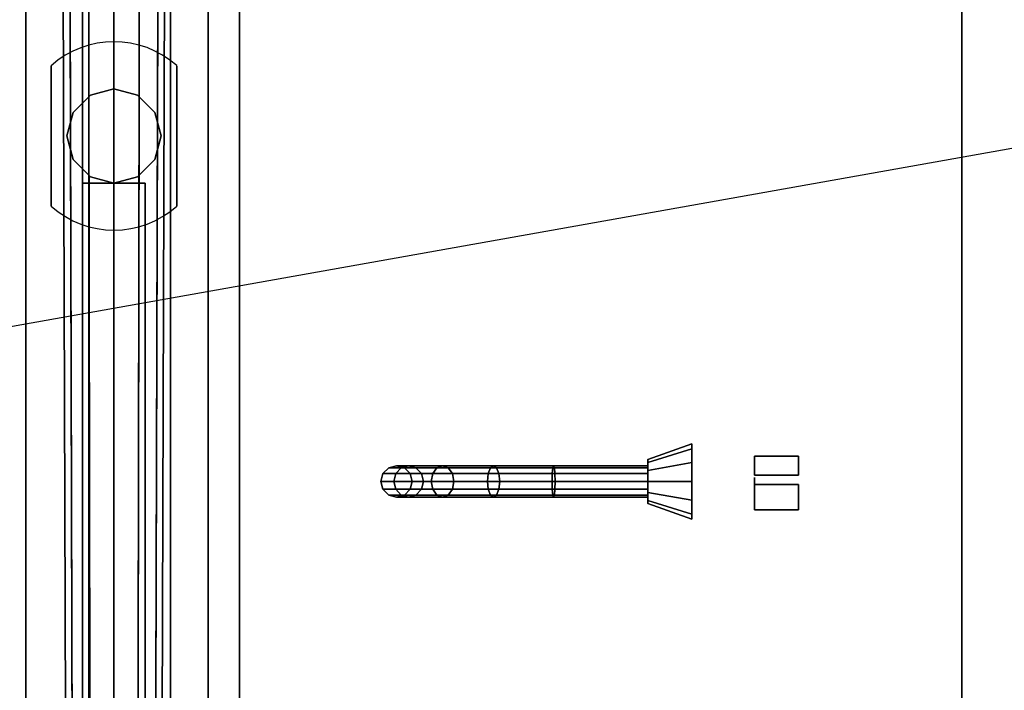
# Model space of a CAD drawing. Extents: x -74 to 74, y -14 to 21.
# Drawn here: x 14 to 30, y -3 to 7 of the extents above; entities that cross this region are included whole.
import ezdxf

# ---------------------------------------------------------------- set-up
doc = ezdxf.new("R2010")
doc.units = 0
doc.layers.get('DEFPOINTS').update_dxf_attribs({"linetype": 'CONTINUOUS'})
for name, color, linetype in [('3D', 254, 'CONTINUOUS'), ('3D-BLACK', 250, 'CONTINUOUS'), ('3D-CART-BODY', 42, 'CONTINUOUS'), ('3D-CART-TRIM', 5, 'CONTINUOUS'), ('3D-FLAT', 7, 'CONTINUOUS'), ('3D-GLASS-EDGE', 251, 'CONTINUOUS'), ('3D-GLASS-FACE', 9, 'CONTINUOUS'), ('3D-SZG', 45, 'CONTINUOUS')]:
    doc.layers.add(name, color=color, linetype=linetype)

msp = doc.modelspace()

# ---------------------------------------------------------------- linework, layer by layer
at = {"layer": '3D', "extrusion": (1, 0, 0)}
msp.add_circle((0, 2.4, 25.7), 0.0625, dxfattribs=at)
at = {"layer": '3D'}
for points in [[(14.1, 14, 34), (14.1, 14, 33), (14.1, -14, 33), (14.1, -14, 34)], [(17.5, 11, 6), (17.5, 11, 7), (17.5, -12, 7), (17.5, -12, 6)], [(17, 10, 28), (17, 10, 34), (17, -10, 34), (17, -10, 28)], [(29, -10, 28), (29, -10, 34), (29, 10, 34), (29, 10, 28)], [(25.7, 0.4, 1.85), (25.7, 0.4, 1.95), (26.4, 0.4, 1.95), (26.4, 0.4, 1.85)], [(25.7, 0.4, 1.85), (25.7, 0.4, 1.95), (25.7, 0.1, 1.95), (25.7, 0.1, 1.85)], [(26.4, 0.4, 1.85), (26.4, 0.4, 1.95), (26.4, 0.1, 1.95), (26.4, 0.1, 1.85)], [(25.7, 0.1, 1.85), (25.7, 0.1, 1.95), (26.4, 0.1, 1.95), (26.4, 0.1, 1.85)], [(25.7, -0.05, 1.85), (25.7, -0.05, 1.95), (26.4, -0.05, 1.95), (26.4, -0.05, 1.85)], [(25.7, -0.05, 1.85), (25.7, -0.05, 1.95), (25.7, -0.45, 1.95), (25.7, -0.45, 1.85)], [(26.4, -0.05, 1.85), (26.4, -0.05, 1.95), (26.4, -0.45, 1.95), (26.4, -0.45, 1.85)], [(25.7, -0.45, 1.85), (25.7, -0.45, 1.95), (26.4, -0.45, 1.95), (26.4, -0.45, 1.85)]]:
    msp.add_3dface(points, dxfattribs=at)
at = {"layer": '3D-BLACK', "extrusion": (1, 0, 0)}
for centre, radius in [((0, 2, 24.7), 0.6), ((0, 2, 24), 0.35)]:
    msp.add_circle(centre, radius, dxfattribs=at)
at = {"layer": '3D-BLACK'}
for points in [[(15.1, -12.9, 5), (15.1, -12.9, 33), (15.1, 12.9, 33), (15.1, 12.9, 5)], [(15.1, -12.9, 5), (15.1, 12.9, 5), (72.9, 12.9, 5), (72.9, -12.9, 5)], [(24, 0.303, 1.825), (24, 0.35, 2), (24.7, 0.6, 2), (24.7, 0.52, 1.7)], [(24, 0.35, 2), (24, 0.303, 2.175), (24.7, 0.52, 2.3), (24.7, 0.6, 2)], [(24, 0.175, 1.697), (24, 0.303, 1.825), (24.7, 0.52, 1.7), (24.7, 0.3, 1.48)], [(24, 0.303, 2.175), (24, 0.175, 2.303), (24.7, 0.3, 2.52), (24.7, 0.52, 2.3)], [(19.875, 0.217, 4.488), (19.783, 0.125, 4.479), (19.986, 0.125, 3.459), (20.073, 0.217, 3.495)], [(19.875, 0.217, 5), (19.783, 0.125, 5), (19.783, 0.125, 4.479), (19.875, 0.217, 4.488)], [(20, 0.25, 4.5), (19.875, 0.217, 4.488), (20.073, 0.217, 3.495), (20.19, 0.25, 3.543)], [(20, 0.25, 5), (19.875, 0.217, 5), (19.875, 0.217, 4.488), (20, 0.25, 4.5)], [(20.073, 0.217, 3.495), (19.986, 0.125, 3.459), (20.576, 0.125, 2.576), (20.642, 0.217, 2.642)], [(20.125, 0.217, 4.512), (20, 0.25, 4.5), (20.19, 0.25, 3.543), (20.308, 0.217, 3.592)], [(20.125, 0.217, 5), (20, 0.25, 5), (20, 0.25, 4.5), (20.125, 0.217, 4.512)], [(20.19, 0.25, 3.543), (20.073, 0.217, 3.495), (20.642, 0.217, 2.642), (20.732, 0.25, 2.732)], [(20.217, 0.125, 4.521), (20.125, 0.217, 4.512), (20.308, 0.217, 3.592), (20.394, 0.125, 3.628)], [(20.217, 0.125, 5), (20.125, 0.217, 5), (20.125, 0.217, 4.512), (20.217, 0.125, 4.521)], [(20.308, 0.217, 3.592), (20.19, 0.25, 3.543), (20.732, 0.25, 2.732), (20.822, 0.217, 2.822)], [(20.394, 0.125, 3.628), (20.308, 0.217, 3.592), (20.822, 0.217, 2.822), (20.888, 0.125, 2.888)], [(20.642, 0.217, 2.642), (20.576, 0.125, 2.576), (21.459, 0.125, 1.986), (21.495, 0.217, 2.073)], [(20.732, 0.25, 2.732), (20.642, 0.217, 2.642), (21.495, 0.217, 2.073), (21.543, 0.25, 2.19)], [(20.822, 0.217, 2.822), (20.732, 0.25, 2.732), (21.543, 0.25, 2.19), (21.592, 0.217, 2.308)], [(20.888, 0.125, 2.888), (20.822, 0.217, 2.822), (21.592, 0.217, 2.308), (21.628, 0.125, 2.394)], [(21.495, 0.217, 2.073), (21.459, 0.125, 1.986), (22.479, 0.125, 1.783), (22.488, 0.217, 1.875)], [(21.543, 0.25, 2.19), (21.495, 0.217, 2.073), (22.488, 0.217, 1.875), (22.5, 0.25, 2)], [(21.592, 0.217, 2.308), (21.543, 0.25, 2.19), (22.5, 0.25, 2), (22.512, 0.217, 2.125)], [(21.628, 0.125, 2.394), (21.592, 0.217, 2.308), (22.512, 0.217, 2.125), (22.521, 0.125, 2.217)], [(22.488, 0.217, 1.875), (22.479, 0.125, 1.783), (24, 0.125, 1.783), (24, 0.217, 1.875)], [(22.5, 0.25, 2), (22.488, 0.217, 1.875), (24, 0.217, 1.875), (24, 0.25, 2)], [(22.512, 0.217, 2.125), (22.5, 0.25, 2), (24, 0.25, 2), (24, 0.217, 2.125)], [(22.521, 0.125, 2.217), (22.512, 0.217, 2.125), (24, 0.217, 2.125), (24, 0.125, 2.217)], [(24, 0, 1.65), (24, 0.175, 1.697), (24.7, 0.3, 1.48), (24.7, 0, 1.4)], [(24, 0.175, 2.303), (24, 0, 2.35), (24.7, 0, 2.6), (24.7, 0.3, 2.52)], [(19.783, 0.125, 4.479), (19.75, 0, 4.475), (19.955, 0, 3.446), (19.986, 0.125, 3.459)], [(19.783, 0.125, 5), (19.75, 0, 5), (19.75, 0, 4.475), (19.783, 0.125, 4.479)], [(19.75, 0, 4.475), (19.783, -0.125, 4.479), (19.986, -0.125, 3.459), (19.955, 0, 3.446)], [(19.75, 0, 5), (19.783, -0.125, 5), (19.783, -0.125, 4.479), (19.75, 0, 4.475)], [(19.986, 0.125, 3.459), (19.955, 0, 3.446), (20.552, 0, 2.552), (20.576, 0.125, 2.576)], [(19.955, 0, 3.446), (19.986, -0.125, 3.459), (20.576, -0.125, 2.576), (20.552, 0, 2.552)], [(20.25, 0, 4.525), (20.217, 0.125, 4.521), (20.394, 0.125, 3.628), (20.426, 0, 3.641)], [(20.25, 0, 5), (20.217, 0.125, 5), (20.217, 0.125, 4.521), (20.25, 0, 4.525)], [(20.217, -0.125, 4.521), (20.25, 0, 4.525), (20.426, 0, 3.641), (20.394, -0.125, 3.628)], [(20.217, -0.125, 5), (20.25, 0, 5), (20.25, 0, 4.525), (20.217, -0.125, 4.521)], [(20.426, 0, 3.641), (20.394, 0.125, 3.628), (20.888, 0.125, 2.888), (20.912, 0, 2.912)], [(20.394, -0.125, 3.628), (20.426, 0, 3.641), (20.912, 0, 2.912), (20.888, -0.125, 2.888)], [(20.576, 0.125, 2.576), (20.552, 0, 2.552), (21.446, 0, 1.955), (21.459, 0.125, 1.986)], [(20.552, 0, 2.552), (20.576, -0.125, 2.576), (21.459, -0.125, 1.986), (21.446, 0, 1.955)], [(20.912, 0, 2.912), (20.888, 0.125, 2.888), (21.628, 0.125, 2.394), (21.641, 0, 2.426)], [(20.888, -0.125, 2.888), (20.912, 0, 2.912), (21.641, 0, 2.426), (21.628, -0.125, 2.394)], [(21.459, 0.125, 1.986), (21.446, 0, 1.955), (22.475, 0, 1.75), (22.479, 0.125, 1.783)], [(21.446, 0, 1.955), (21.459, -0.125, 1.986), (22.479, -0.125, 1.783), (22.475, 0, 1.75)], [(21.641, 0, 2.426), (21.628, 0.125, 2.394), (22.521, 0.125, 2.217), (22.525, 0, 2.25)], [(21.628, -0.125, 2.394), (21.641, 0, 2.426), (22.525, 0, 2.25), (22.521, -0.125, 2.217)], [(22.479, 0.125, 1.783), (22.475, 0, 1.75), (24, 0, 1.75), (24, 0.125, 1.783)], [(22.475, 0, 1.75), (22.479, -0.125, 1.783), (24, -0.125, 1.783), (24, 0, 1.75)], [(22.525, 0, 2.25), (22.521, 0.125, 2.217), (24, 0.125, 2.217), (24, 0, 2.25)], [(22.521, -0.125, 2.217), (22.525, 0, 2.25), (24, 0, 2.25), (24, -0.125, 2.217)], [(24, -0.175, 1.697), (24, 0, 1.65), (24.7, 0, 1.4), (24.7, -0.3, 1.48)], [(24, 0, 2.35), (24, -0.175, 2.303), (24.7, -0.3, 2.52), (24.7, 0, 2.6)], [(19.783, -0.125, 4.479), (19.875, -0.217, 4.488), (20.073, -0.217, 3.495), (19.986, -0.125, 3.459)], [(19.783, -0.125, 5), (19.875, -0.217, 5), (19.875, -0.217, 4.488), (19.783, -0.125, 4.479)], [(19.986, -0.125, 3.459), (20.073, -0.217, 3.495), (20.642, -0.217, 2.642), (20.576, -0.125, 2.576)], [(20.125, -0.217, 4.512), (20.217, -0.125, 4.521), (20.394, -0.125, 3.628), (20.308, -0.217, 3.592)], [(20.125, -0.217, 5), (20.217, -0.125, 5), (20.217, -0.125, 4.521), (20.125, -0.217, 4.512)], [(20.308, -0.217, 3.592), (20.394, -0.125, 3.628), (20.888, -0.125, 2.888), (20.822, -0.217, 2.822)], [(20.576, -0.125, 2.576), (20.642, -0.217, 2.642), (21.495, -0.217, 2.073), (21.459, -0.125, 1.986)], [(20.822, -0.217, 2.822), (20.888, -0.125, 2.888), (21.628, -0.125, 2.394), (21.592, -0.217, 2.308)], [(21.459, -0.125, 1.986), (21.495, -0.217, 2.073), (22.488, -0.217, 1.875), (22.479, -0.125, 1.783)], [(21.592, -0.217, 2.308), (21.628, -0.125, 2.394), (22.521, -0.125, 2.217), (22.512, -0.217, 2.125)], [(22.479, -0.125, 1.783), (22.488, -0.217, 1.875), (24, -0.217, 1.875), (24, -0.125, 1.783)], [(22.512, -0.217, 2.125), (22.521, -0.125, 2.217), (24, -0.125, 2.217), (24, -0.217, 2.125)], [(19.875, -0.217, 4.488), (20, -0.25, 4.5), (20.19, -0.25, 3.543), (20.073, -0.217, 3.495)], [(19.875, -0.217, 5), (20, -0.25, 5), (20, -0.25, 4.5), (19.875, -0.217, 4.488)], [(20, -0.25, 4.5), (20.125, -0.217, 4.512), (20.308, -0.217, 3.592), (20.19, -0.25, 3.543)], [(20, -0.25, 5), (20.125, -0.217, 5), (20.125, -0.217, 4.512), (20, -0.25, 4.5)], [(20.073, -0.217, 3.495), (20.19, -0.25, 3.543), (20.732, -0.25, 2.732), (20.642, -0.217, 2.642)], [(20.19, -0.25, 3.543), (20.308, -0.217, 3.592), (20.822, -0.217, 2.822), (20.732, -0.25, 2.732)], [(20.642, -0.217, 2.642), (20.732, -0.25, 2.732), (21.543, -0.25, 2.19), (21.495, -0.217, 2.073)], [(20.732, -0.25, 2.732), (20.822, -0.217, 2.822), (21.592, -0.217, 2.308), (21.543, -0.25, 2.19)], [(21.495, -0.217, 2.073), (21.543, -0.25, 2.19), (22.5, -0.25, 2), (22.488, -0.217, 1.875)], [(21.543, -0.25, 2.19), (21.592, -0.217, 2.308), (22.512, -0.217, 2.125), (22.5, -0.25, 2)], [(22.488, -0.217, 1.875), (22.5, -0.25, 2), (24, -0.25, 2), (24, -0.217, 1.875)], [(22.5, -0.25, 2), (22.512, -0.217, 2.125), (24, -0.217, 2.125), (24, -0.25, 2)], [(24, -0.303, 1.825), (24, -0.175, 1.697), (24.7, -0.3, 1.48), (24.7, -0.52, 1.7)], [(24, -0.175, 2.303), (24, -0.303, 2.175), (24.7, -0.52, 2.3), (24.7, -0.3, 2.52)], [(24, -0.35, 2), (24, -0.303, 1.825), (24.7, -0.52, 1.7), (24.7, -0.6, 2)], [(24, -0.303, 2.175), (24, -0.35, 2), (24.7, -0.6, 2), (24.7, -0.52, 2.3)]]:
    msp.add_3dface(points, dxfattribs=at)
at = {"layer": '3D-CART-BODY'}
msp.add_3dface([(15, 11.5, 5.25), (15, 11.5, 33), (15, -11.5, 33), (15, -11.5, 5.25)], dxfattribs=at)
at = {"layer": '3D-CART-TRIM'}
msp.add_3dface([(15, 11.5, 5), (15, 11.5, 5.25), (15, -11.5, 5.25), (15, -11.5, 5)], dxfattribs=at)
at = {"layer": '3D-FLAT'}
for points, invisible_edges in [([(14.1, 14, 34), (17, 10, 34), (17, -10, 34), (14.1, -14, 34)], 7), ([(29, -10, 34), (31, -10, 34), (31, 10, 34), (29, 10, 34)], 15)]:
    msp.add_3dface(points, dxfattribs=dict(at, invisible_edges=invisible_edges))
for points in [[(17.5, -12, 6), (70.5, -12, 6), (70.5, 11, 6), (17.5, 11, 6)], [(17, -10, 28), (29, -10, 28), (29, 10, 28), (17, 10, 28)], [(25.7, 0.4, 1.85), (25.7, 0.1, 1.85), (26.4, 0.1, 1.85), (26.4, 0.4, 1.85)], [(25.7, 0.4, 1.95), (25.7, 0.1, 1.95), (26.4, 0.1, 1.95), (26.4, 0.4, 1.95)], [(25.7, -0.05, 1.85), (25.7, -0.45, 1.85), (26.4, -0.45, 1.85), (26.4, -0.05, 1.85)], [(25.7, -0.05, 1.95), (25.7, -0.45, 1.95), (26.4, -0.45, 1.95), (26.4, -0.05, 1.95)]]:
    msp.add_3dface(points, dxfattribs=at)
at = {"layer": '3D-GLASS-EDGE'}
msp.add_3dface([(16.4, -8.6, 55.65), (16.4, -8.6, 55.85), (16.4, 8.5, 55.85), (16.4, 8.5, 55.65)], dxfattribs=at)
at = {"layer": '3D-GLASS-FACE'}
for points in [[(71.6, -8.6, 55.85), (16.4, -8.6, 55.85), (16.4, 8.5, 55.85), (71.6, 8.5, 55.85)], [(71.6, -8.6, 55.65), (16.4, -8.6, 55.65), (16.4, 8.5, 55.65), (71.6, 8.5, 55.65)]]:
    msp.add_3dface(points, dxfattribs=at)
at = {"layer": '3D-SZG'}
for start, end in [(48.213, 131.8337), (228.213, 311.8337)]:
    msp.add_arc((15.5, 5.5, 34), 1.5, start, end, dxfattribs=at)
for points in [[(14.797, 9.655, 56.125), (15.094, 9.769, 56.4), (15.125, -9.875, 56.4), (14.85, -10.15, 56.125)], [(15.094, 9.769, 56.4), (15.5, 9.811, 56.5), (15.5, -9.5, 56.5), (15.125, -9.875, 56.4)], [(15.5, 9.811, 56.5), (15.906, 9.769, 56.4), (15.875, -9.125, 56.4), (15.5, -9.5, 56.5)], [(15.906, 9.769, 56.4), (16.203, 9.655, 56.125), (16.15, -8.85, 56.125), (15.875, -9.125, 56.4)], [(14.688, 9.5, 55.75), (14.797, 9.655, 56.125), (14.85, -10.15, 56.125), (14.75, -10.25, 55.75)], [(16.203, 9.655, 56.125), (16.312, 9.5, 55.75), (16.25, -8.75, 55.75), (16.15, -8.85, 56.125)], [(14.797, 9.345, 55.375), (14.688, 9.5, 55.75), (14.75, -10.25, 55.75), (14.85, -10.15, 55.375)], [(16.312, 9.5, 55.75), (16.203, 9.345, 55.375), (16.15, -8.85, 55.375), (16.25, -8.75, 55.75)], [(15.094, 9.231, 55.1), (14.797, 9.345, 55.375), (14.85, -10.15, 55.375), (15.125, -9.875, 55.1)], [(16.203, 9.345, 55.375), (15.906, 9.231, 55.1), (15.875, -9.125, 55.1), (16.15, -8.85, 55.375)], [(15.5, 9.189, 55), (15.094, 9.231, 55.1), (15.125, -9.875, 55.1), (15.5, -9.5, 55)], [(15.906, 9.231, 55.1), (15.5, 9.189, 55), (15.5, -9.5, 55), (15.875, -9.125, 55.1)], [(14.5, 6.618, 34), (14.5, 6.618, 34.1), (14.5, 4.382, 34.1), (14.5, 4.382, 34)], [(16.5, 6.618, 34), (16.5, 6.618, 34.1), (16.5, 4.382, 34.1), (16.5, 4.382, 34)], [(14.85, 5.875, 55.375), (14.85, 5.875, 34.2), (15.125, 6.15, 34.2), (15.125, 6.15, 55.1)], [(15.125, 6.15, 55.1), (15.125, 6.15, 34.2), (15.5, 6.25, 34.2), (15.5, 6.25, 55)], [(15.5, 6.25, 55), (15.5, 6.25, 34.2), (15.875, 6.15, 34.2), (15.875, 6.15, 55.1)], [(15.875, 6.15, 55.1), (15.875, 6.15, 34.2), (16.15, 5.875, 34.2), (16.15, 5.875, 55.375)], [(14.75, 5.5, 55.75), (14.75, 5.5, 34.2), (14.85, 5.875, 34.2), (14.85, 5.875, 55.375)], [(16.15, 5.875, 55.375), (16.15, 5.875, 34.2), (16.25, 5.5, 34.2), (16.25, 5.5, 55.75)], [(14.85, 5.125, 55.375), (14.85, 5.125, 34.2), (14.75, 5.5, 34.2), (14.75, 5.5, 55.75)], [(16.25, 5.5, 55.75), (16.25, 5.5, 34.2), (16.15, 5.125, 34.2), (16.15, 5.125, 55.375)], [(15.125, 4.85, 55.1), (15.125, 4.85, 34.2), (14.85, 5.125, 34.2), (14.85, 5.125, 55.375)], [(16.15, 5.125, 55.375), (16.15, 5.125, 34.2), (15.875, 4.85, 34.2), (15.875, 4.85, 55.1)], [(15, 4.75, 55), (15, -4.75, 55), (15, -4.75, 54), (15, 4.75, 54)], [(16, 4.75, 55), (15, 4.75, 55), (15, 4.75, 54), (16, 4.75, 54)], [(16, 4.75, 54), (15, 4.75, 54), (15, -4.75, 54), (16, -4.75, 54)], [(16, 4.75, 55), (15, 4.75, 55), (15, -4.75, 55), (16, -4.75, 55)], [(15.5, 4.75, 55), (15.5, 4.75, 34.2), (15.125, 4.85, 34.2), (15.125, 4.85, 55.1)], [(15.875, 4.85, 55.1), (15.875, 4.85, 34.2), (15.5, 4.75, 34.2), (15.5, 4.75, 55)], [(16, 4.75, 55), (16, -4.75, 55), (16, -4.75, 54), (16, 4.75, 54)]]:
    msp.add_3dface(points, dxfattribs=at)
at = {"layer": '3D-SZG', "invisible_edges": 15}
for points in [[(15.138, 6.956, 34.1), (14.798, 6.826, 34.1), (14.799, 4.174, 34.1), (15.139, 4.044, 34.1)], [(15.499, 7, 34.1), (15.138, 6.956, 34.1), (15.139, 4.044, 34.1), (15.501, 4, 34.1)], [(15.861, 6.956, 34.1), (15.499, 7, 34.1), (15.501, 4, 34.1), (15.862, 4.044, 34.1)], [(16.201, 6.826, 34.1), (15.861, 6.956, 34.1), (15.862, 4.044, 34.1), (16.202, 4.174, 34.1)], [(14.798, 6.826, 34.1), (14.5, 6.618, 34.1), (14.5, 4.382, 34.1), (14.799, 4.174, 34.1)], [(16.5, 6.618, 34.1), (16.201, 6.826, 34.1), (16.202, 4.174, 34.1), (16.5, 4.382, 34.1)]]:
    msp.add_3dface(points, dxfattribs=at)
at = {"layer": 'DEFPOINTS', "color": 6}
msp.add_line((-73, -13), (73, 13), dxfattribs=at)

doc.saveas('drawing.dxf')
